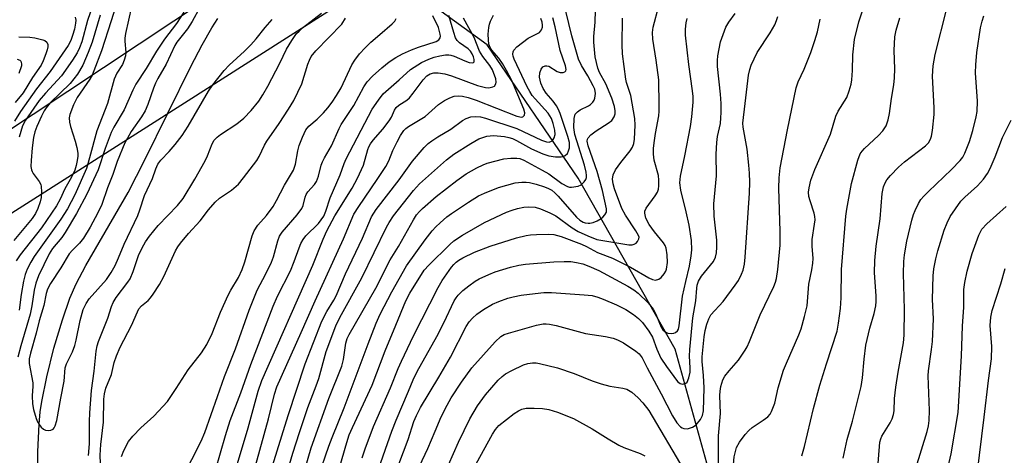
# Model space of a CAD drawing. Units: inches. Extents: x 1177771 to 1183771, y 553457 to 557457.
# Drawn here: x 1178818 to 1179065, y 553783 to 553892 of the extents above; entities that cross this region are included whole.
import ezdxf

# ---------------------------------------------------------------- set-up
doc = ezdxf.new("R2010")
doc.units = ezdxf.units.IN
doc.header["$MEASUREMENT"] = 0
for name, color, linetype in [('HYDRO-Single Line Stream', 4, 'Continuous'), ('NTRL-Trees', 3, 'Continuous'), ('Undefined', 1, 'Continuous'), ('UTIL-Cross Country Transmission Line', 1, 'Continuous')]:
    doc.layers.add(name, color=color, linetype=linetype)

msp = doc.modelspace()

# ---------------------------------------------------------------- linework, layer by layer
at = {"layer": 'HYDRO-Single Line Stream'}
for points in [[(1179022.07, 553678.29), (1179001.29, 553741.81), (1178982.41, 553809.68), (1178958.05, 553852.62), (1178935.19, 553886.18), (1178921.21, 553896.27), (1178908.74, 553899.16), (1178898.45, 553900.8), (1178891.92, 553902.11), (1178877.73, 553906.1)], [(1178822.43, 553776.15), (1178822.43, 553783.84), (1178822.73, 553790.86), (1178823.01, 553793.93), (1178823.38, 553796.54), (1178824.63, 553802.69), (1178826.46, 553809.92), (1178828.56, 553817.07), (1178830.48, 553822.52), (1178832.07, 553826.09), (1178834.47, 553830.67), (1178845.07, 553849.05), (1178849.29, 553857.27), (1178860.84, 553880.73), (1178863.67, 553886.16), (1178866.06, 553890.38), (1178867.56, 553892.76)]]:
    msp.add_lwpolyline(points, dxfattribs=at)
at = {"layer": 'NTRL-Trees'}
msp.add_lwpolyline([(1179766.92, 553830.92), (1179766.26, 553623.42), (1179727.75, 553623.42), (1179698.74, 553700.9), (1179676.39, 553731.82), (1179636.46, 553746.39), (1179597.39, 553742.12), (1179566.98, 553715.43), (1179514.49, 553624.57), (1179463.42, 553605.2), (1179419.19, 553592.1), (1179390.99, 553557.8), (1179388.49, 553539.29), (1179410.06, 553457.56), (1178417.22, 553457.67), (1178506.38, 553570.7), (1178644.28, 553697.97), (1178747.13, 553785), (1178783.52, 553823.3), (1179250.9, 554121.44), (1179433.61, 554063.63), (1179651.93, 553995.02), (1179780.85, 553952.57)], close=True, dxfattribs=at)
at = {"layer": 'Undefined'}
for points, elevation in [([(1178842.89, 553898.9), (1178840.84, 553892.17), (1178838.37, 553884.6), (1178836.49, 553879.58), (1178836.01, 553878.5), (1178835.45, 553877.54), (1178832.26, 553872.92), (1178831.4, 553871.08), (1178830.46, 553868.65), (1178830.29, 553867.83), (1178830.33, 553866.74), (1178830.62, 553865.61), (1178831.82, 553861.96), (1178832.2, 553860.33), (1178832.42, 553858.96), (1178832.43, 553858.14), (1178832.31, 553857.07), (1178832.07, 553855.8), (1178831.73, 553854.69), (1178830.84, 553852.85), (1178829.16, 553849.99), (1178828.04, 553847.34), (1178827.09, 553845.68), (1178823.32, 553840.17), (1178818.01, 553833.39), (1178816.99, 553831.9)], 228), ([(1178845.95, 553895.69), (1178844.42, 553888.95), (1178844.24, 553887.84), (1178844.22, 553887.07), (1178844.47, 553884.24), (1178844.38, 553883.39), (1178844.11, 553882.26), (1178843.7, 553881.18), (1178842.28, 553879.06), (1178841.54, 553877.52), (1178839.92, 553871.36), (1178837.18, 553864.56), (1178835.42, 553857.76), (1178834.6, 553855.11), (1178831.7, 553848.46), (1178829.89, 553844.94), (1178828.2, 553842.33), (1178821.51, 553832.97), (1178820.64, 553831.51), (1178819.74, 553829.78), (1178819.23, 553828.45), (1178818.78, 553826.79), (1178818.22, 553823.37), (1178817.74, 553819.47)], 226), ([(1178863.1, 553895.51), (1178861.18, 553892.04), (1178859.98, 553890.16), (1178857.34, 553886.81), (1178856.79, 553885.98), (1178854.63, 553881.31), (1178852.53, 553877.67), (1178851.94, 553876.53), (1178851.42, 553875.22), (1178850.03, 553871.13), (1178849.34, 553869.55), (1178848.44, 553868.08), (1178845.87, 553864.39), (1178844.89, 553862.72), (1178844.28, 553861.53), (1178842.36, 553856.83), (1178841.25, 553853.59), (1178839.91, 553850.22), (1178838.45, 553846.03), (1178837.47, 553843.95), (1178835.52, 553840.36), (1178833.84, 553837.57), (1178832.89, 553836.33), (1178831.08, 553834.58), (1178830.27, 553833.6), (1178828.15, 553830.12), (1178825.6, 553826.21), (1178824.83, 553824.77), (1178824.49, 553823.63), (1178823.93, 553820.62), (1178822.78, 553816.82), (1178821.96, 553813.68), (1178820.53, 553808.7), (1178820.27, 553807.23), (1178820.23, 553806.08), (1178821.14, 553801.21), (1178821.17, 553800.4), (1178820.97, 553797.95), (1178821.06, 553795.91), (1178821.34, 553794.48), (1178822, 553792.22), (1178822.34, 553791.42), (1178822.75, 553790.72), (1178823.24, 553790.07), (1178823.82, 553789.56), (1178824.31, 553789.35), (1178825.12, 553789.23), (1178825.64, 553789.28), (1178826.25, 553789.6), (1178826.55, 553789.94), (1178826.8, 553790.38), (1178827.17, 553791.79), (1178828.17, 553797.35), (1178829.05, 553801.64), (1178829.27, 553804.96), (1178829.63, 553805.99), (1178831.07, 553809.02), (1178831.68, 553810.57), (1178832.03, 553811.94), (1178833.03, 553816.91), (1178833.83, 553819.67), (1178834.56, 553821.16), (1178835.3, 553822.32), (1178839.61, 553827.21), (1178840.78, 553828.94), (1178841.83, 553830.73), (1178842.69, 553832.62), (1178844.06, 553836.08), (1178847.52, 553843.3), (1178848.05, 553844.67), (1178849.21, 553848.27), (1178851.18, 553852.53), (1178852.02, 553855), (1178852.57, 553856.15), (1178853.31, 553857.19), (1178855.36, 553859.34), (1178856.89, 553861.1), (1178858.67, 553863.4), (1178860.14, 553865.7), (1178865.26, 553874.54), (1178866.34, 553876.08), (1178869.18, 553879.69), (1178870.45, 553881.04), (1178874.28, 553884.52), (1178875.9, 553886.15), (1178877.24, 553887.65), (1178879.47, 553890.52), (1178881.24, 553892.47)], 222), ([(1178903.81, 553782.37), (1178904.6, 553784.63), (1178906.7, 553790.24), (1178910.95, 553799.93), (1178912.88, 553804.84), (1178913.7, 553806.69), (1178916.7, 553813.06), (1178922.91, 553825.21), (1178923.92, 553826.94), (1178926.27, 553830.29), (1178926.83, 553830.96), (1178927.43, 553831.52), (1178928.11, 553832.02), (1178929.14, 553832.62), (1178932.07, 553834.03), (1178936, 553835.52), (1178942.58, 553837.61), (1178945.02, 553838.22), (1178946.12, 553838.39), (1178947.58, 553838.48), (1178950.51, 553838.53), (1178951.96, 553838.45), (1178953.77, 553837.97), (1178958.9, 553836.04), (1178960.12, 553835.47), (1178962.88, 553833.99), (1178966.65, 553832.58), (1178971.23, 553830.24), (1178975.81, 553827.59), (1178976.74, 553827.16), (1178977.52, 553827.05), (1178978.3, 553827.23), (1178978.93, 553827.7), (1178979.63, 553828.57), (1178980.04, 553829.3), (1178980.21, 553829.81), (1178980.47, 553831.43), (1178980.43, 553833.4), (1178980.13, 553835.03), (1178979.87, 553835.72), (1178979.46, 553836.38), (1178977.19, 553839.16), (1178975.88, 553841.02), (1178975.07, 553842.57), (1178974.79, 553843.85), (1178974.83, 553844.35), (1178975.15, 553845.11), (1178977.38, 553848.16), (1178977.97, 553849.1), (1178978.25, 553849.86), (1178978.34, 553850.7), (1178978.33, 553852.14), (1178978.22, 553853.3), (1178977.18, 553857.19), (1178976.98, 553858.68), (1178976.99, 553860.09), (1178977.13, 553861.53), (1178977.44, 553863.85), (1178978.28, 553868.32), (1178978.41, 553869.45), (1178978.44, 553870.91), (1178978.34, 553877.34), (1178977.69, 553882.27), (1178976.81, 553887.54), (1178976.75, 553889.2), (1178976.91, 553890.58), (1178978.28, 553895.93)], 248), ([(1179024.56, 553782.3), (1179025.64, 553787.01), (1179026.91, 553791.62), (1179029.11, 553800.3), (1179029.48, 553802.49), (1179029.89, 553807.19), (1179030.31, 553810.68), (1179031.33, 553814.91), (1179032.38, 553818.65), (1179032.76, 553820.57), (1179032.86, 553821.69), (1179032.87, 553823.11), (1179032.5, 553828.89), (1179032.52, 553831.93), (1179032.89, 553835.57), (1179033.85, 553842.46), (1179034.42, 553848.8), (1179034.72, 553850.44), (1179035.14, 553851.47), (1179035.59, 553852.2), (1179036.5, 553853.3), (1179038.46, 553855.4), (1179039.96, 553856.75), (1179045.29, 553860.75), (1179046.05, 553861.55), (1179046.54, 553862.42), (1179046.79, 553863.21), (1179047.04, 553864.65), (1179047.43, 553868.61), (1179047.43, 553870.28), (1179047.02, 553878.23), (1179047.23, 553880.83), (1179047.67, 553883.72), (1179050.6, 553895.3)], 262), ([(1178859.1, 553894.37), (1178857.2, 553891.47), (1178854.19, 553887.58), (1178852.19, 553884.53), (1178849.63, 553880.21), (1178846.98, 553876.23), (1178846.22, 553874.74), (1178844.05, 553869.84), (1178841.47, 553865.47), (1178840.78, 553864.1), (1178839.28, 553860.12), (1178837.52, 553854.75), (1178834.74, 553848.6), (1178832.13, 553843.76), (1178829.29, 553838.98), (1178828.41, 553837.7), (1178826.1, 553834.94), (1178825.24, 553833.66), (1178822.61, 553828.11), (1178821.88, 553826.23), (1178821.5, 553824.53), (1178820.92, 553820.53), (1178820.51, 553818.43), (1178818.13, 553810.5), (1178817.4, 553807.63)], 224), ([(1178835.15, 553782.98), (1178835.35, 553785.89), (1178835.37, 553791.5), (1178835.47, 553793.64), (1178835.92, 553799.28), (1178836.58, 553804.14), (1178837.08, 553809.14), (1178837.31, 553810.55), (1178837.61, 553811.6), (1178839.99, 553817.46), (1178840.92, 553820.41), (1178841.31, 553821.42), (1178842.04, 553822.63), (1178845.01, 553826.49), (1178845.59, 553827.38), (1178846.36, 553829.16), (1178847.67, 553833.22), (1178848.57, 553835.12), (1178849.44, 553836.68), (1178850.46, 553838.06), (1178852.61, 553840.71), (1178857.48, 553845.8), (1178858.87, 553847.52), (1178861.83, 553852.42), (1178864.39, 553856.97), (1178865.02, 553858.25), (1178866.19, 553861.24), (1178866.72, 553862.15), (1178867.43, 553862.9), (1178868.25, 553863.58), (1178872.35, 553866.33), (1178874.1, 553867.7), (1178875.96, 553869.64), (1178877.86, 553871.96), (1178878.93, 553873.57), (1178880.16, 553875.76), (1178883.15, 553881.54), (1178884.81, 553885.06), (1178886.21, 553887.26), (1178887.39, 553888.95), (1178887.98, 553889.61), (1178888.84, 553890.39), (1178893.62, 553894.11)], 224), ([(1178838.1, 553780.97), (1178838.05, 553783.05), (1178838.2, 553785.72), (1178838.88, 553791.34), (1178838.99, 553797.08), (1178839.11, 553798.47), (1178839.5, 553799.84), (1178840.91, 553803.28), (1178841.58, 553806.3), (1178842.17, 553807.97), (1178843.12, 553810.14), (1178845.92, 553815.66), (1178847.39, 553819.06), (1178847.79, 553819.77), (1178848.41, 553820.53), (1178850.07, 553821.92), (1178850.66, 553822.54), (1178851.35, 553823.48), (1178852.93, 553825.96), (1178854.05, 553827.9), (1178856.95, 553834.4), (1178857.52, 553835.41), (1178858.19, 553836.33), (1178860.21, 553838.74), (1178863.13, 553841.95), (1178865.22, 553844.67), (1178866.94, 553846.65), (1178868.01, 553847.58), (1178871.06, 553849.59), (1178872.76, 553851.17), (1178874.06, 553852.72), (1178877.4, 553857.08), (1178878, 553858.08), (1178879.33, 553860.95), (1178879.88, 553861.96), (1178883.03, 553866.37), (1178885.38, 553870), (1178886.65, 553872.19), (1178888.71, 553876.37), (1178890.19, 553881.29), (1178890.59, 553882.31), (1178891.06, 553883.24), (1178892.18, 553884.65), (1178898.74, 553891.37), (1178899.69, 553892.83)], 226), ([(1178843.44, 553782.73), (1178843.96, 553784.24), (1178845.21, 553786.47), (1178846.25, 553787.84), (1178848.29, 553789.93), (1178851.5, 553792.8), (1178854.96, 553796.56), (1178857.13, 553799.75), (1178860.16, 553804.51), (1178863.46, 553808.77), (1178864.8, 553810.86), (1178866.14, 553813.64), (1178868.31, 553818.98), (1178870.19, 553823.22), (1178870.85, 553824.47), (1178872.8, 553827.7), (1178873.73, 553829.67), (1178874.39, 553831.6), (1178876.21, 553838.12), (1178876.72, 553839.43), (1178877.64, 553840.83), (1178879.81, 553843.29), (1178881.49, 553845.56), (1178882.34, 553847.02), (1178884.36, 553850.9), (1178886.58, 553854.62), (1178887.1, 553856.17), (1178887.69, 553859.53), (1178887.99, 553860.81), (1178888.83, 553862.98), (1178889.72, 553864.79), (1178890.47, 553865.68), (1178892.54, 553867.5), (1178894.1, 553869.02), (1178895.25, 553870.34), (1178896.31, 553871.71), (1178897.42, 553873.38), (1178898.53, 553875.32), (1178901.21, 553881.08), (1178901.98, 553882.26), (1178903.16, 553883.84), (1178904.56, 553885.39), (1178906.04, 553886.84), (1178908.23, 553888.78), (1178911.39, 553891.39), (1178912, 553892.13), (1178912.35, 553892.79)], 228), ([(1178895.65, 553771.17), (1178899.7, 553785.36), (1178900.6, 553788.16), (1178901.37, 553790), (1178906.33, 553800.63), (1178909.57, 553809.29), (1178912.33, 553815.73), (1178914.79, 553821.84), (1178915.8, 553823.75), (1178919.44, 553829.51), (1178920.57, 553830.76), (1178925.81, 553835.94), (1178926.84, 553836.87), (1178929, 553838.34), (1178934.59, 553841.5), (1178940.08, 553844.07), (1178941.5, 553844.61), (1178942.86, 553845.02), (1178944.43, 553845.36), (1178945.53, 553845.45), (1178947.26, 553845.33), (1178948.62, 553844.96), (1178950.95, 553843.94), (1178952.44, 553843.16), (1178956.58, 553840.19), (1178958.08, 553839.28), (1178960.46, 553838.12), (1178962.75, 553837.27), (1178970.81, 553835.86), (1178971.66, 553835.89), (1178972.15, 553836.04), (1178972.6, 553836.31), (1178972.98, 553836.69), (1178973.33, 553837.37), (1178973.34, 553837.8), (1178973.22, 553838.25), (1178972.57, 553839.42), (1178969.94, 553843.34), (1178969.05, 553844.99), (1178967.15, 553849.96), (1178966.82, 553851.19), (1178966.69, 553852.35), (1178966.87, 553853.46), (1178967.48, 553854.71), (1178968.77, 553856.57), (1178971.1, 553859.52), (1178971.73, 553860.45), (1178972.06, 553861.34), (1178972.21, 553862.47), (1178972.39, 553865.95), (1178972.29, 553867.67), (1178971.29, 553873.37), (1178970.24, 553876.69), (1178970.05, 553877.52), (1178969.2, 553883.92), (1178969.14, 553886.18), (1178969.22, 553892.84)], 246), ([(1178907.42, 553778.09), (1178911.31, 553789.08), (1178912.38, 553791.87), (1178915.47, 553799.12), (1178916.62, 553801.99), (1178917.65, 553804.03), (1178922.58, 553812.85), (1178924.33, 553816.28), (1178926.96, 553821.84), (1178927.41, 553822.6), (1178927.94, 553823.27), (1178929.08, 553824.38), (1178930.61, 553825.62), (1178932.21, 553826.79), (1178933.23, 553827.35), (1178935.63, 553828.44), (1178937.26, 553829.07), (1178941.07, 553830.27), (1178943.15, 553830.77), (1178944.88, 553831), (1178951.93, 553831.64), (1178954.53, 553831.74), (1178956.24, 553831.67), (1178957.63, 553831.46), (1178959.23, 553831.08), (1178960.75, 553830.55), (1178963.23, 553829.42), (1178970.56, 553825.5), (1178972.03, 553824.61), (1178973.16, 553823.75), (1178975.63, 553821.29), (1178976.88, 553819.76), (1178977.55, 553818.49), (1178978.93, 553815.23), (1178979.33, 553814.56), (1178979.88, 553814.03), (1178980.57, 553813.72), (1178981.57, 553813.6), (1178982.06, 553813.69), (1178982.52, 553813.87), (1178983.03, 553814.31), (1178983.23, 553814.73), (1178983.42, 553815.53), (1178984.3, 553822.98), (1178985.07, 553826.7), (1178986, 553830.56), (1178986.46, 553833.16), (1178986.58, 553834.62), (1178986.48, 553836.94), (1178985.91, 553840.87), (1178985.22, 553844.21), (1178983.81, 553849.59), (1178983.56, 553851.45), (1178983.76, 553853.15), (1178984.85, 553858.25), (1178986.24, 553865.62), (1178986.59, 553868.07), (1178986.93, 553871.73), (1178986.92, 553873.19), (1178986.81, 553874.55), (1178985.86, 553881.22), (1178985.03, 553888.61), (1178984.98, 553890.07), (1178985.16, 553891.68), (1178985.42, 553892.76)], 250), ([(1178911.63, 553777.05), (1178915.38, 553787), (1178916.82, 553791.48), (1178917.46, 553793.03), (1178918.52, 553795.01), (1178923.12, 553802.61), (1178925.99, 553807.65), (1178929.93, 553815.38), (1178930.73, 553816.57), (1178931.5, 553817.45), (1178932.62, 553818.43), (1178934.3, 553819.66), (1178936.57, 553820.95), (1178938.16, 553821.69), (1178940.37, 553822.47), (1178941.76, 553822.84), (1178943.72, 553823.21), (1178947.27, 553823.68), (1178949.48, 553823.89), (1178951.4, 553823.9), (1178959.55, 553823.34), (1178961.62, 553823.12), (1178963, 553822.77), (1178964.32, 553822.26), (1178967.71, 553820.8), (1178970.01, 553819.66), (1178971.97, 553818.41), (1178973.25, 553817.37), (1178974.19, 553816.37), (1178975.83, 553814.18), (1178976.71, 553812.67), (1178977.78, 553809.69), (1178978.85, 553807.44), (1178980.24, 553805.28), (1178983.03, 553801.55), (1178983.64, 553801.06), (1178984.36, 553800.89), (1178985.07, 553801.09), (1178985.43, 553801.42), (1178985.88, 553802.43), (1178986.18, 553803.89), (1178986.2, 553805.02), (1178986.04, 553807.92), (1178986.11, 553809.57), (1178986.89, 553817.58), (1178987.64, 553821.84), (1178987.82, 553824.97), (1178987.93, 553825.77), (1178988.28, 553826.77), (1178988.99, 553828.02), (1178992.04, 553831.74), (1178992.57, 553832.78), (1178992.83, 553833.89), (1178992.9, 553835.33), (1178992.85, 553837.06), (1178992.17, 553843.08), (1178992.1, 553846.19), (1178992.82, 553853.19), (1178992.72, 553858.65), (1178992.87, 553861.62), (1178993.05, 553863.08), (1178993.76, 553866.39), (1178993.92, 553867.79), (1178993.98, 553869.18), (1178993.94, 553871.37), (1178993.77, 553873.72), (1178993.05, 553880.69), (1178993.03, 553882.18), (1178993.16, 553883.36), (1178993.82, 553886.89), (1178994.44, 553888.77), (1178995.18, 553890.6), (1178995.93, 553891.85), (1178997.49, 553894.01)], 252), ([(1179000, 553788.21), (1179000.94, 553789.27), (1179001.79, 553790.01), (1179004.53, 553791.82), (1179005.66, 553792.7), (1179006.23, 553793.31), (1179006.64, 553794.01), (1179007.43, 553796.07), (1179008.27, 553799.93), (1179009.64, 553804.39), (1179010.36, 553806.19), (1179013.5, 553813.26), (1179014.03, 553814.77), (1179014.92, 553817.91), (1179015.54, 553820.52), (1179016, 553826.01), (1179016.72, 553829.63), (1179016.98, 553831.32), (1179017.04, 553832.46), (1179016.8, 553835.59), (1179016.78, 553837.21), (1179017.44, 553841.08), (1179017.53, 553842.13), (1179017.49, 553843.02), (1179017.35, 553843.87), (1179016.28, 553846.98), (1179016, 553848.01), (1179015.91, 553849.09), (1179016.02, 553850.19), (1179016.5, 553852.11), (1179017.52, 553854.82), (1179021.38, 553863.73), (1179022.72, 553868.2), (1179023.38, 553869.46), (1179025.5, 553872.95), (1179026.14, 553874.55), (1179026.58, 553876.23), (1179026.75, 553877.37), (1179026.92, 553879.7), (1179027.03, 553883.64), (1179027.47, 553887.49), (1179028.57, 553891.95), (1179029.33, 553894.42)], 258), ([(1179000, 553871.4), (1179000.85, 553878.5), (1179001.15, 553879.96), (1179001.52, 553881.06), (1179003.03, 553884.2), (1179006.31, 553889.15), (1179007.46, 553891.14), (1179007.88, 553892.22), (1179008.16, 553893.22)], 254), ([(1179000, 553809.44), (1179000.47, 553810.25), (1179001.12, 553811.6), (1179003.8, 553818.28), (1179007.23, 553825.43), (1179007.63, 553826.47), (1179007.89, 553827.43), (1179008.23, 553829.71), (1179008.8, 553835.79), (1179008.82, 553839.24), (1179008.46, 553850.16), (1179008.56, 553852.69), (1179008.82, 553855.24), (1179010.63, 553864.79), (1179012.82, 553875.37), (1179013.33, 553876.84), (1179014.77, 553880), (1179016.52, 553884.22), (1179017.52, 553887.2), (1179018.13, 553889.43), (1179018.81, 553892.55)], 256), ([(1179014.19, 553782.86), (1179014.91, 553785.21), (1179017.13, 553794.77), (1179018.73, 553800.65), (1179020.39, 553805.98), (1179023.07, 553814.19), (1179023.46, 553816.17), (1179023.92, 553819.9), (1179024.06, 553822.53), (1179024.16, 553829.66), (1179025.26, 553843.1), (1179025.5, 553844.87), (1179026.7, 553851.26), (1179028.25, 553857.15), (1179028.87, 553858.76), (1179029.33, 553859.42), (1179029.93, 553860.07), (1179033.45, 553863.34), (1179034.57, 553864.51), (1179035.36, 553865.75), (1179035.91, 553867.29), (1179036.25, 553868.93), (1179036.7, 553872.64), (1179037.28, 553876.08), (1179037.46, 553877.81), (1179037.57, 553880.11), (1179037.38, 553884.68), (1179037.56, 553888.13), (1179037.92, 553889.84), (1179038.79, 553892.96)], 260), ([(1179033.22, 553778.84), (1179033.83, 553786.33), (1179034.03, 553787.11), (1179034.33, 553787.84), (1179036.4, 553791.17), (1179036.89, 553792.17), (1179037.25, 553793.22), (1179037.38, 553794.14), (1179037.51, 553797.3), (1179037.8, 553800.12), (1179038.4, 553803.91), (1179039.77, 553811.24), (1179039.92, 553813.18), (1179039.97, 553819.68), (1179039.77, 553828.71), (1179039.81, 553831.69), (1179040.01, 553833.4), (1179040.56, 553836.78), (1179041.87, 553842.09), (1179042.27, 553843.47), (1179042.68, 553844.52), (1179043.53, 553846.29), (1179044.11, 553847.24), (1179044.84, 553848.11), (1179046.06, 553849.33), (1179051.83, 553854.8), (1179053.94, 553857.09), (1179054.61, 553857.94), (1179055.18, 553858.91), (1179056.31, 553861.88), (1179057.17, 553864.64), (1179058, 553868.02), (1179058.26, 553869.43), (1179058.32, 553871.95), (1179057.85, 553879.12), (1179057.89, 553881.14), (1179058.19, 553884.25), (1179059.07, 553890.43), (1179059.46, 553892.12), (1179059.95, 553893.44)], 264), ([(1179000, 553862.72), (1178999.51, 553865.48), (1178999.43, 553866.48), (1179000, 553871.4)], 254), ([(1179042.87, 553779.81), (1179045.71, 553789), (1179046.03, 553790.38), (1179046.23, 553791.74), (1179046.31, 553794.25), (1179045.93, 553802.97), (1179046.03, 553804.26), (1179046.81, 553809.55), (1179047, 553811.56), (1179047.3, 553817.32), (1179047.04, 553822.16), (1179047.18, 553828.09), (1179047.33, 553829.84), (1179047.83, 553832.39), (1179048.36, 553834.34), (1179049.99, 553839.58), (1179050.73, 553841.44), (1179051.48, 553842.99), (1179052.77, 553844.96), (1179054.18, 553846.83), (1179055.16, 553847.83), (1179058.35, 553850.7), (1179059.86, 553852.43), (1179060.87, 553853.81), (1179061.51, 553855.1), (1179062.76, 553858.02), (1179064.62, 553862.85), (1179066.78, 553867.21)], 266), ([(1179000, 553832.81), (1179001.08, 553848.84), (1179001.16, 553851.65), (1179001.1, 553853.9), (1179000.94, 553855.9), (1179000.48, 553859.9), (1179000, 553862.72)], 254), ([(1179048.92, 553771.38), (1179051.72, 553783.34), (1179053.48, 553793.8), (1179054.32, 553807.97), (1179054.55, 553815.47), (1179054.86, 553820.24), (1179054.91, 553824.65), (1179055.12, 553826.39), (1179055.72, 553829.25), (1179057.01, 553833.69), (1179058.67, 553838.31), (1179059.13, 553839.34), (1179059.45, 553839.86), (1179060.67, 553841.15), (1179065.51, 553845.53)], 268), ([(1178916.83, 553777.27), (1178920.36, 553784.68), (1178922.17, 553789.1), (1178923.71, 553792.63), (1178925.18, 553795.63), (1178926.17, 553797.42), (1178928.75, 553801.38), (1178931.4, 553804.97), (1178937.25, 553811.48), (1178938.68, 553812.84), (1178939.49, 553813.33), (1178940.55, 553813.73), (1178947.59, 553815.67), (1178949.25, 553816.01), (1178950.05, 553816.05), (1178950.87, 553815.98), (1178952.53, 553815.65), (1178959.88, 553813.65), (1178964.92, 553812.89), (1178966.86, 553812.46), (1178967.91, 553812.03), (1178969.45, 553811.24), (1178972.55, 553809.21), (1178973.41, 553808.49), (1178974.14, 553807.51), (1178975.41, 553804.95), (1178978.91, 553798.43), (1178981.73, 553792.91), (1178982.83, 553791.15), (1178983.76, 553790.18), (1178984.2, 553789.89), (1178984.6, 553789.74), (1178985.53, 553789.69), (1178986.77, 553790.06), (1178987.68, 553790.65), (1178988.81, 553791.96), (1178989.32, 553793), (1178989.57, 553794.16), (1178989.66, 553799.95), (1178989.51, 553803.04), (1178989.22, 553806.61), (1178989.2, 553807.77), (1178989.66, 553812.75), (1178989.93, 553814.34), (1178990.36, 553815.99), (1178990.84, 553817.32), (1178991.41, 553818.33), (1178994.49, 553821.64), (1178997.49, 553825.73), (1178998.3, 553826.95), (1178999.08, 553828.49), (1178999.49, 553829.54), (1178999.83, 553831.07), (1179000, 553832.81)], 254), ([(1179058.34, 553778.88), (1179058.81, 553783.02), (1179060.03, 553792.56), (1179061.1, 553801.77), (1179061.84, 553807.24), (1179061.92, 553810.36), (1179061.49, 553815.64), (1179061.64, 553817.68), (1179062.02, 553819.39), (1179064.16, 553826.08), (1179065.27, 553829.98)], 270), ([(1178993.27, 553779.38), (1178993.28, 553787.9), (1178993.79, 553793.48), (1178993.65, 553798), (1178993.72, 553799.11), (1178993.92, 553800.26), (1178994.41, 553801.93), (1178994.93, 553802.93), (1178995.98, 553804.27), (1178998.3, 553806.89), (1179000, 553809.44)], 256), ([(1178925.53, 553780.64), (1178927.99, 553786.33), (1178930.89, 553792.21), (1178932.81, 553795.43), (1178934.78, 553798.16), (1178937.96, 553801.85), (1178938.96, 553802.81), (1178939.83, 553803.48), (1178941.38, 553804.35), (1178944.34, 553805.76), (1178945.46, 553806.1), (1178946.62, 553806.24), (1178947.49, 553806.23), (1178948.35, 553806.09), (1178952.89, 553805), (1178957.08, 553803.54), (1178961.57, 553801.72), (1178963.8, 553800.93), (1178966.01, 553800.38), (1178969.29, 553799.9), (1178970.3, 553799.6), (1178971.52, 553798.86), (1178973.12, 553797.43), (1178974.34, 553796.15), (1178975.78, 553794.29), (1178984.56, 553779.35)], 256), ([(1178931.56, 553779.15), (1178936.54, 553788.33), (1178937.3, 553789.49), (1178938.17, 553790.46), (1178942.02, 553793.53), (1178943.08, 553794.22), (1178943.89, 553794.57), (1178945.01, 553794.81), (1178947.04, 553794.85), (1178949.07, 553794.78), (1178950.74, 553794.51), (1178952.91, 553793.88), (1178956.89, 553792.26), (1178961.61, 553789.65), (1178965.58, 553787.12), (1178968.25, 553785.55), (1178969.52, 553784.98), (1178973.6, 553783.47), (1178974.84, 553782.83)], 258), ([(1179000, 553771.79), (1178998.93, 553773.41), (1178998.34, 553774.83), (1178997.27, 553778.75), (1178997.13, 553779.59), (1178997.07, 553780.72), (1178997.21, 553782.66), (1178997.85, 553784.94), (1178998.54, 553786.27), (1179000, 553788.21)], 258)]:
    msp.add_lwpolyline(points, dxfattribs=dict(at, elevation=elevation))
for points in [[(1178892.88, 553777.73, 244), (1178895.47, 553785.28, 244), (1178896.29, 553787.51, 244), (1178899.3, 553794.9, 244), (1178905.35, 553811.02, 244), (1178907.38, 553816.19, 244), (1178908.37, 553818.48, 244), (1178911.25, 553824.07, 244), (1178914.94, 553830.59, 244), (1178919.65, 553837.15, 244), (1178921.44, 553839.39, 244), (1178922.37, 553840.41, 244), (1178923.41, 553841.4, 244), (1178925.12, 553842.92, 244), (1178926.25, 553843.78, 244), (1178930.53, 553846.65, 244), (1178933.07, 553848.16, 244), (1178934.59, 553848.9, 244), (1178938.05, 553850.28, 244), (1178942.24, 553851.45, 244), (1178943.92, 553851.66, 244), (1178945.03, 553851.64, 244), (1178945.86, 553851.53, 244), (1178947.53, 553851.11, 244), (1178949.64, 553850.45, 244), (1178950.64, 553850.05, 244), (1178951.43, 553849.59, 244), (1178952.24, 553848.92, 244), (1178953.05, 553848.12, 244), (1178957.67, 553842.86, 244), (1178958.48, 553842.12, 244), (1178959.35, 553841.58, 244), (1178959.85, 553841.42, 244), (1178960.55, 553841.32, 244), (1178961.03, 553841.35, 244), (1178961.82, 553841.54, 244), (1178962.84, 553841.96, 244), (1178963.82, 553842.48, 244), (1178964.25, 553842.81, 244), (1178964.8, 553843.41, 244), (1178965.16, 553844.1, 244), (1178965.2, 553844.92, 244), (1178964.18, 553849.53, 244), (1178962.82, 553854.29, 244), (1178960.55, 553860.79, 244), (1178960.33, 553861.97, 244), (1178960.38, 553862.42, 244), (1178960.54, 553862.81, 244), (1178961.23, 553863.56, 244), (1178962.56, 553864.53, 244), (1178965.56, 553866.44, 244), (1178966.48, 553867.17, 244), (1178967.14, 553868.06, 244), (1178967.38, 553868.81, 244), (1178967.36, 553869.59, 244), (1178967.17, 553870.66, 244), (1178966.48, 553872.75, 244), (1178965.03, 553876.35, 244), (1178963.41, 553879.23, 244), (1178963, 553880.32, 244), (1178962.34, 553883.13, 244), (1178962.02, 553886.85, 244), (1178962.04, 553888.22, 244), (1178962.3, 553891.8, 244), (1178962.69, 553903.45, 244)], [(1178836.69, 553897.63, 232), (1178834.91, 553892.23, 232), (1178833.44, 553886.91, 232), (1178832.86, 553885.38, 232), (1178832.28, 553884.16, 232), (1178831.1, 553882.26, 232), (1178828.37, 553878.39, 232), (1178824.3, 553873.98, 232), (1178822.76, 553872.13, 232), (1178819.34, 553867.18, 232), (1178818.58, 553865.76, 232), (1178817.69, 553862.98, 232)], [(1178838.07, 553893.62, 230), (1178836.07, 553886.82, 230), (1178835.06, 553884.18, 230), (1178833.72, 553881.02, 230), (1178832.34, 553878.79, 230), (1178830.54, 553876.41, 230), (1178825.53, 553871.53, 230), (1178824.5, 553870.35, 230), (1178824, 553869.55, 230), (1178823.34, 553868.21, 230), (1178822.15, 553865.64, 230), (1178821.63, 553864.24, 230), (1178821.31, 553862.84, 230), (1178820.96, 553860.28, 230), (1178820.7, 553857.09, 230), (1178820.67, 553855.61, 230), (1178820.78, 553854.76, 230), (1178820.95, 553854.3, 230), (1178821.21, 553853.84, 230), (1178822.77, 553851.8, 230), (1178823.12, 553851.05, 230), (1178823.23, 553850.53, 230), (1178823.3, 553849.17, 230), (1178823.22, 553847.79, 230), (1178822.97, 553846.69, 230), (1178822.4, 553845.06, 230), (1178821.79, 553843.76, 230), (1178820.98, 553842.52, 230), (1178816.37, 553837, 230)], [(1178831.81, 553893.1, 234), (1178831.95, 553892.37, 234), (1178831.9, 553891.6, 234), (1178831.58, 553890.05, 234), (1178831.15, 553888.49, 234), (1178830.67, 553887.24, 234), (1178829.99, 553885.97, 234), (1178825.48, 553879.4, 234), (1178822.06, 553875.09, 234), (1178818.02, 553869.39, 234), (1178816.57, 553866.95, 234)], [(1178858.69, 553777.34, 230), (1178863.4, 553786.54, 230), (1178864.31, 553788.72, 230), (1178867.54, 553797.74, 230), (1178869.24, 553802.78, 230), (1178872, 553809.79, 230), (1178875.44, 553819.5, 230), (1178877.49, 553824.51, 230), (1178879.67, 553828.64, 230), (1178881.06, 553831.5, 230), (1178881.54, 553832.89, 230), (1178882.64, 553836.9, 230), (1178883.07, 553838.04, 230), (1178883.72, 553839.04, 230), (1178887.54, 553843.39, 230), (1178888.73, 553844.99, 230), (1178889.04, 553845.74, 230), (1178889.53, 553847.86, 230), (1178889.77, 553848.53, 230), (1178890.2, 553849.19, 230), (1178891.88, 553851.07, 230), (1178892.35, 553851.79, 230), (1178892.86, 553853.13, 230), (1178893.56, 553855.91, 230), (1178893.84, 553856.72, 230), (1178894.34, 553857.76, 230), (1178896.12, 553860.73, 230), (1178898.03, 553865.11, 230), (1178898.59, 553866.09, 230), (1178901.75, 553870.87, 230), (1178904.26, 553875.57, 230), (1178905.11, 553876.88, 230), (1178906.42, 553878.25, 230), (1178908.77, 553880.37, 230), (1178910.61, 553881.87, 230), (1178912.27, 553882.95, 230), (1178913.98, 553883.9, 230), (1178916.19, 553884.85, 230), (1178918.01, 553885.53, 230), (1178922.45, 553887, 230), (1178923.08, 553887.39, 230), (1178923.41, 553887.9, 230), (1178923.49, 553888.32, 230), (1178923.45, 553888.84, 230), (1178923, 553890.46, 230), (1178921.6, 553893.44, 230)], [(1178867.04, 553779.27, 232), (1178869.54, 553788, 232), (1178870.73, 553791.75, 232), (1178873.4, 553798.73, 232), (1178875.85, 553805.78, 232), (1178881.47, 553820.46, 232), (1178882.61, 553822.97, 232), (1178885.81, 553829.32, 232), (1178886.76, 553831.66, 232), (1178887.99, 553835.17, 232), (1178888.42, 553836.22, 232), (1178889.02, 553837.23, 232), (1178889.72, 553838.17, 232), (1178892.86, 553841.24, 232), (1178893.57, 553842.14, 232), (1178894.19, 553843.1, 232), (1178894.74, 553844.35, 232), (1178895.81, 553847.71, 232), (1178898.28, 553853.44, 232), (1178899.28, 553856.29, 232), (1178899.79, 553857.48, 232), (1178906.36, 553869.96, 232), (1178907.9, 553872.24, 232), (1178909.15, 553873.79, 232), (1178913.15, 553877.32, 232), (1178915.96, 553879.93, 232), (1178918.7, 553881.74, 232), (1178920.54, 553882.57, 232), (1178921.89, 553883.02, 232), (1178923.31, 553883.37, 232), (1178924.74, 553883.62, 232), (1178925.57, 553883.64, 232), (1178926.09, 553883.56, 232), (1178926.92, 553883.3, 232), (1178929.65, 553882.08, 232), (1178930.74, 553881.68, 232), (1178931.48, 553881.59, 232), (1178931.79, 553881.69, 232), (1178931.94, 553881.89, 232), (1178931.96, 553882.45, 232), (1178931.77, 553883.13, 232), (1178931.44, 553883.86, 232), (1178931.01, 553884.53, 232), (1178930.42, 553885.12, 232), (1178928.26, 553886.67, 232), (1178927.71, 553887.26, 232), (1178927.3, 553887.94, 232), (1178926.82, 553889.27, 232), (1178925.57, 553893.5, 232)], [(1178872.26, 553780.07, 234), (1178875.19, 553789.94, 234), (1178877.74, 553799.08, 234), (1178878.65, 553801.78, 234), (1178891.45, 553830.77, 234), (1178894.04, 553837.32, 234), (1178894.98, 553839.4, 234), (1178897.01, 553843.16, 234), (1178901.31, 553850.13, 234), (1178902.7, 553852.66, 234), (1178904.13, 553855.93, 234), (1178905.23, 553859.83, 234), (1178905.52, 553860.54, 234), (1178905.93, 553861.27, 234), (1178906.59, 553862.19, 234), (1178909.05, 553864.99, 234), (1178910.65, 553867.02, 234), (1178911.2, 553867.96, 234), (1178911.94, 553869.74, 234), (1178912.38, 553870.38, 234), (1178913.03, 553870.95, 234), (1178915.07, 553872.25, 234), (1178915.69, 553872.83, 234), (1178916.63, 553873.97, 234), (1178919.11, 553877.33, 234), (1178920.07, 553878.37, 234), (1178920.88, 553878.88, 234), (1178921.83, 553879.12, 234), (1178922.89, 553879.12, 234), (1178924.55, 553878.87, 234), (1178926.29, 553878.36, 234), (1178932.81, 553875.93, 234), (1178934.79, 553875.4, 234), (1178935.64, 553875.36, 234), (1178936.67, 553875.56, 234), (1178937.08, 553875.79, 234), (1178937.42, 553876.32, 234), (1178937.51, 553876.77, 234), (1178937.4, 553877.58, 234), (1178936.57, 553879.82, 234), (1178935.9, 553880.99, 234), (1178934.15, 553883.23, 234), (1178933.32, 553884.57, 234), (1178931.92, 553888.01, 234), (1178929.31, 553892.82, 234)], [(1178877.03, 553780.39, 236), (1178880.3, 553792.2, 236), (1178881.81, 553798.37, 236), (1178882.42, 553800.21, 236), (1178888.53, 553813.84, 236), (1178892.01, 553821.83, 236), (1178899.16, 553837.36, 236), (1178901.77, 553843.58, 236), (1178902.97, 553845.56, 236), (1178907.62, 553852.32, 236), (1178909.74, 553855.54, 236), (1178910.52, 553857.03, 236), (1178911.55, 553859.59, 236), (1178912.59, 553861.75, 236), (1178913.44, 553863.34, 236), (1178914.33, 553864.64, 236), (1178914.81, 553865.14, 236), (1178915.44, 553865.63, 236), (1178919.68, 553868.17, 236), (1178922.97, 553871.11, 236), (1178924.53, 553872.19, 236), (1178925.83, 553872.86, 236), (1178926.91, 553873.22, 236), (1178927.96, 553873.35, 236), (1178929.06, 553873.26, 236), (1178930.48, 553872.9, 236), (1178932.44, 553872.27, 236), (1178942.68, 553868.21, 236), (1178943.83, 553868, 236), (1178944.19, 553868.08, 236), (1178944.56, 553868.43, 236), (1178944.64, 553869.02, 236), (1178944.4, 553869.97, 236), (1178941.4, 553877.15, 236), (1178940.1, 553879.7, 236), (1178939.11, 553881.43, 236), (1178938.18, 553882.75, 236), (1178936.41, 553884.84, 236), (1178935.96, 553885.5, 236), (1178935.65, 553886.33, 236), (1178935.52, 553887.43, 236), (1178935.51, 553888.84, 236), (1178935.63, 553890.5, 236), (1178935.77, 553891.31, 236), (1178936.02, 553892.11, 236), (1178936.83, 553893.63, 236)], [(1178880.92, 553779, 238), (1178885.24, 553793.01, 238), (1178889.52, 553806.02, 238), (1178893.71, 553816.73, 238), (1178894.93, 553819.17, 238), (1178896.7, 553821.99, 238), (1178897.3, 553823.09, 238), (1178899.65, 553828.58, 238), (1178903.91, 553837.56, 238), (1178906.16, 553842.95, 238), (1178907.33, 553844.74, 238), (1178913.11, 553852.25, 238), (1178916.44, 553856.87, 238), (1178919.37, 553860.33, 238), (1178920.41, 553861.33, 238), (1178921.32, 553862.05, 238), (1178922.83, 553863.01, 238), (1178926.13, 553864.92, 238), (1178929.06, 553867.12, 238), (1178929.96, 553867.65, 238), (1178931.13, 553868.02, 238), (1178932.22, 553868.1, 238), (1178933.58, 553868.01, 238), (1178934.84, 553867.73, 238), (1178942.64, 553865.13, 238), (1178948.9, 553862.22, 238), (1178950.15, 553861.76, 238), (1178950.79, 553861.71, 238), (1178951.36, 553861.9, 238), (1178951.82, 553862.34, 238), (1178952.06, 553862.81, 238), (1178952.25, 553863.6, 238), (1178952.2, 553864.7, 238), (1178951.82, 553866.35, 238), (1178951.35, 553867.64, 238), (1178950.51, 553869, 238), (1178947.28, 553872.54, 238), (1178946.55, 553873.43, 238), (1178945.9, 553874.38, 238), (1178945.26, 553875.61, 238), (1178942.03, 553882.56, 238), (1178941.76, 553883.32, 238), (1178941.69, 553883.83, 238), (1178941.75, 553884.35, 238), (1178941.92, 553884.83, 238), (1178942.65, 553885.66, 238), (1178945.49, 553887.78, 238), (1178948.34, 553889.28, 238), (1178948.87, 553889.87, 238), (1178949.11, 553890.59, 238), (1178949.13, 553891.09, 238), (1178949.04, 553891.86, 238), (1178948.7, 553892.74, 238)], [(1178883.52, 553773.55, 240), (1178886.46, 553783.53, 240), (1178888.09, 553788.76, 240), (1178890.2, 553794.98, 240), (1178892.28, 553800.42, 240), (1178892.93, 553802.33, 240), (1178894.81, 553809.07, 240), (1178897.24, 553815.5, 240), (1178898.19, 553817.61, 240), (1178903.73, 553827.58, 240), (1178909.93, 553840.33, 240), (1178910.63, 553841.54, 240), (1178911.7, 553843.14, 240), (1178916.76, 553849.54, 240), (1178918.23, 553851.23, 240), (1178925.04, 553857.22, 240), (1178926.88, 553858.67, 240), (1178931.1, 553861.39, 240), (1178933.1, 553862.49, 240), (1178934.12, 553862.89, 240), (1178935.16, 553863.18, 240), (1178936.82, 553863.35, 240), (1178939.56, 553863.08, 240), (1178940.68, 553862.89, 240), (1178941.54, 553862.64, 240), (1178942.59, 553862.12, 240), (1178946.37, 553859.99, 240), (1178949.16, 553858.74, 240), (1178950.72, 553858.22, 240), (1178952.41, 553857.98, 240), (1178953.81, 553857.98, 240), (1178954.34, 553858.11, 240), (1178954.81, 553858.34, 240), (1178955.35, 553858.86, 240), (1178955.67, 553859.54, 240), (1178955.86, 553860.29, 240), (1178955.91, 553860.81, 240), (1178955.85, 553861.56, 240), (1178955.45, 553863.14, 240), (1178953.58, 553868.88, 240), (1178953.07, 553870.09, 240), (1178952.65, 553870.82, 240), (1178951.77, 553872, 240), (1178950.06, 553874.01, 240), (1178949.28, 553875.19, 240), (1178948.69, 553876.49, 240), (1178948.38, 553878.05, 240), (1178948.45, 553879.1, 240), (1178948.75, 553880.06, 240), (1178949.18, 553880.58, 240), (1178949.79, 553880.85, 240), (1178950.24, 553880.9, 240), (1178950.7, 553880.8, 240), (1178952.8, 553879.41, 240), (1178953.57, 553879.18, 240), (1178954.33, 553879.19, 240), (1178954.74, 553879.32, 240), (1178954.97, 553879.59, 240), (1178955.03, 553879.97, 240), (1178954.87, 553880.89, 240), (1178953.57, 553884.7, 240), (1178952.3, 553890.66, 240), (1178951.69, 553892.91, 240)], [(1178887.87, 553773.93, 242), (1178891.02, 553784.91, 242), (1178895.44, 553797.27, 242), (1178898.74, 553805.42, 242), (1178899.15, 553807.1, 242), (1178899.73, 553811.18, 242), (1178900.1, 553812.37, 242), (1178900.55, 553813.34, 242), (1178907.23, 553824.97, 242), (1178910.9, 553832.1, 242), (1178912.99, 553835.5, 242), (1178916.7, 553842.17, 242), (1178917.48, 553843.39, 242), (1178918.2, 553844.26, 242), (1178919, 553845.06, 242), (1178922.43, 553848.03, 242), (1178927.57, 553852.05, 242), (1178929.91, 553853.69, 242), (1178932.59, 553855.27, 242), (1178934.18, 553856.02, 242), (1178935.26, 553856.42, 242), (1178939.4, 553857.49, 242), (1178941.19, 553857.69, 242), (1178942.67, 553857.7, 242), (1178943.46, 553857.56, 242), (1178944.39, 553857.2, 242), (1178949.03, 553854.69, 242), (1178950.66, 553853.69, 242), (1178953.97, 553851.28, 242), (1178955.38, 553850.51, 242), (1178955.89, 553850.4, 242), (1178956.43, 553850.39, 242), (1178958.06, 553850.65, 242), (1178958.8, 553850.96, 242), (1178959.54, 553851.68, 242), (1178959.95, 553852.34, 242), (1178960.12, 553852.82, 242), (1178960.17, 553853.34, 242), (1178960.1, 553854.15, 242), (1178959.66, 553855.94, 242), (1178957.2, 553863.62, 242), (1178956.95, 553865.33, 242), (1178957.07, 553867.62, 242), (1178957.35, 553868.68, 242), (1178957.88, 553869.34, 242), (1178958.58, 553869.79, 242), (1178960.66, 553870.84, 242), (1178961.13, 553871.17, 242), (1178961.74, 553871.76, 242), (1178962.06, 553872.22, 242), (1178962.26, 553872.74, 242), (1178962.4, 553873.88, 242), (1178962.21, 553874.98, 242), (1178961.87, 553875.84, 242), (1178960.5, 553878.33, 242), (1178958.92, 553880.93, 242), (1178958.17, 553882.55, 242), (1178956.5, 553888.41, 242), (1178954.95, 553894.61, 242)], [(1178817.64, 553888.17, 236), (1178820.41, 553888.05, 236), (1178821.64, 553887.92, 236), (1178823.65, 553887.44, 236), (1178824.16, 553887.22, 236), (1178824.68, 553886.8, 236), (1178824.93, 553886.26, 236), (1178824.95, 553885.61, 236), (1178824.79, 553884.89, 236), (1178824.43, 553883.87, 236), (1178823.71, 553882.08, 236), (1178823.21, 553881.06, 236), (1178821.04, 553877.9, 236), (1178818.7, 553874.12, 236), (1178816.68, 553871.62, 236)], [(1178817.26, 553882.55, 238), (1178817.91, 553882.31, 238), (1178818.18, 553882.01, 238), (1178818.33, 553881.39, 238), (1178818.29, 553880.89, 238), (1178817.63, 553878.94, 238)]]:
    msp.add_polyline3d(points, dxfattribs=at)
at = {"layer": 'UTIL-Cross Country Transmission Line'}
msp.add_lwpolyline([(1182254.02, 557457.01), (1182235.24, 557294.23), (1182192.93, 557025.31), (1182186.75, 556997.71), (1182062.7, 556028.99), (1182033.89, 555998.28), (1181282.45, 555507.49), (1181259.67, 555492.52), (1180204.95, 554785.58), (1180175.36, 554768.44), (1179533.28, 554342.57), (1179508.4, 554325.18), (1178490.97, 553649.22), (1178470, 553628.39), (1178340.37, 553457.68)], dxfattribs=at)

doc.saveas('drawing.dxf')
